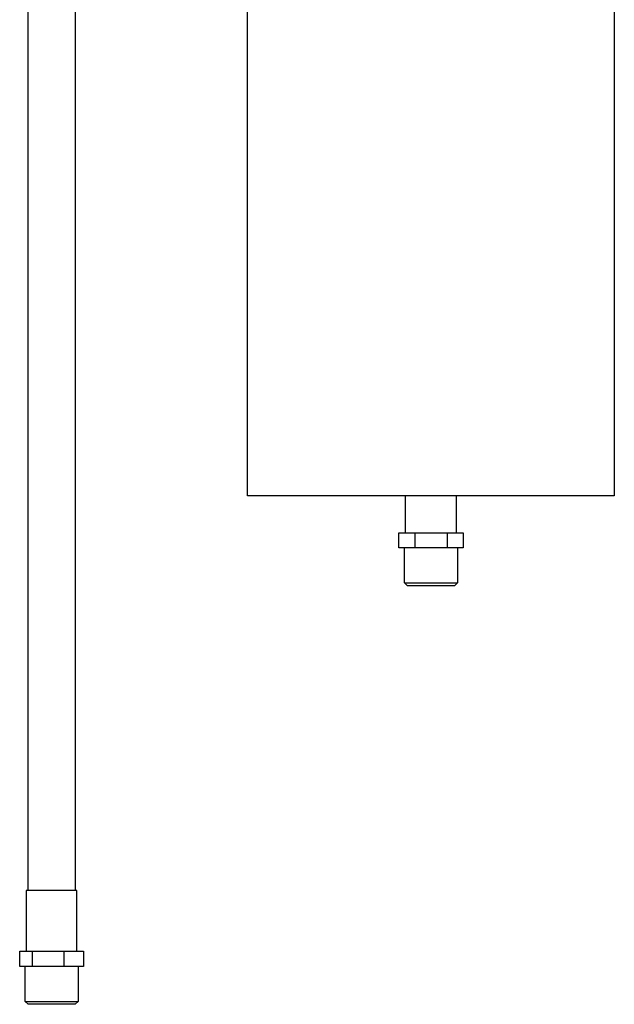
# Model space of a CAD drawing. Units: millimetres. Extents: x -791 to 791, y -990 to 990.
# Drawn here: x 507 to 742, y 187 to 576 of the extents above; entities that cross this region are included whole.
import ezdxf

# ---------------------------------------------------------------- set-up
doc = ezdxf.new("R2010")
doc.units = ezdxf.units.MM
doc.header["$MEASUREMENT"] = 0
doc.layers.add('Default', color=7, linetype='Continuous', true_color=0x000000)

msp = doc.modelspace()

# ---------------------------------------------------------------- linework, layer by layer
at = {"layer": 'Default', "color": 7, "true_color": 0xffffff}
for p, q in [((597.5, 387.96), (597.5, 877.96)), ((742.5, 877.96), (742.5, 387.96)), ((510.7, 231.87), (510.7, 739.87)), ((529.3, 739.87), (529.3, 231.87)), ((742.5, 387.96), (597.5, 387.96)), ((660, 373.37), (660, 387.96)), ((680, 387.96), (680, 373.37)), ((657.29, 367.37), (657.29, 373.37)), ((657.29, 373.37), (682.7, 373.37)), ((663.65, 373.37), (663.65, 367.37)), ((676.35, 373.37), (676.35, 367.37)), ((682.7, 373.37), (682.7, 367.37)), ((682.7, 367.37), (657.29, 367.37)), ((659.52, 353.54), (659.52, 367.37)), ((680.47, 367.37), (680.47, 353.54)), ((660.69, 352.37), (659.52, 353.54)), ((659.52, 353.54), (680.47, 353.54)), ((679.3, 352.37), (660.69, 352.37)), ((680.47, 353.54), (679.3, 352.37)), ((530, 231.87), (510, 231.87)), ((510, 231.87), (510, 207.87)), ((530, 207.87), (530, 231.87)), ((507.4, 201.87), (507.4, 207.87)), ((507.4, 207.87), (532.59, 207.87)), ((512.27, 207.87), (512.27, 201.87)), ((524.87, 207.87), (524.87, 201.87)), ((532.59, 207.87), (532.59, 201.87)), ((532.59, 201.87), (507.4, 201.87)), ((509.52, 188.04), (509.52, 201.87)), ((530.47, 201.87), (530.47, 188.04)), ((510.69, 186.87), (509.52, 188.04)), ((509.52, 188.04), (530.47, 188.04)), ((530.47, 188.04), (529.3, 186.87)), ((529.3, 186.87), (510.69, 186.87))]:
    msp.add_line(p, q, dxfattribs=at)

doc.saveas('drawing.dxf')
